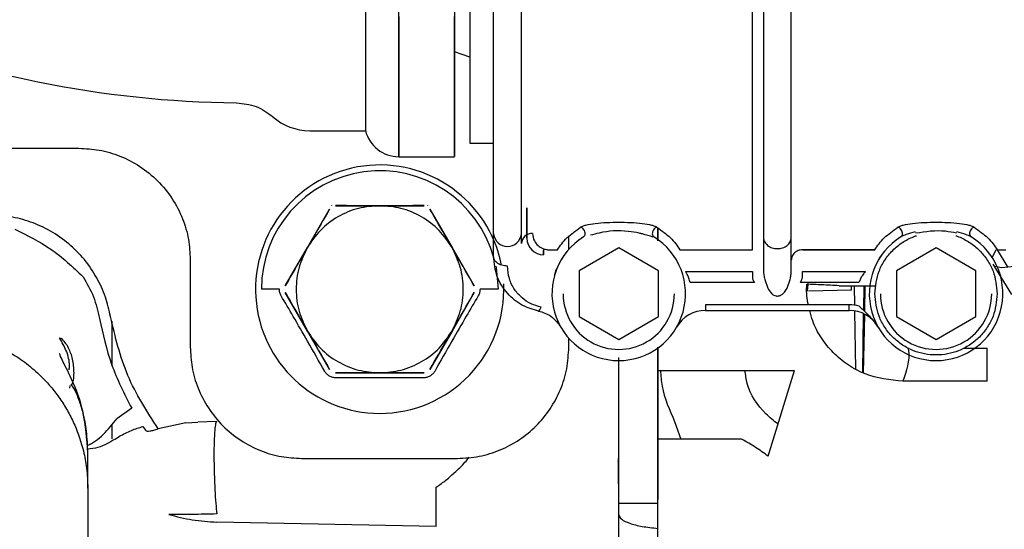
# Model space of a CAD drawing. Units: inches. Extents: x 0.2 to 16.7, y -11.2 to 10.7.
# Drawn here: x 2.3 to 2.4, y -7.1 to -7.1 of the extents above; entities that cross this region are included whole.
import ezdxf

# ---------------------------------------------------------------- set-up
doc = ezdxf.new("R2010")
doc.units = ezdxf.units.IN
doc.header["$MEASUREMENT"] = 0

msp = doc.modelspace()

# ---------------------------------------------------------------- linework, layer by layer
at = {"color": 7, "linetype": 'Continuous', "lineweight": 25}
for p, q in [((2.374216689213384, -7.091147227006095), (2.374216687613384, -6.952459442606095)), ((2.375857107513384, -6.953260814306095), (2.375857107513384, -7.089306349006096)), ((2.332607881913384, -7.062781302106094), (2.330345645013384, -7.062009714106095)), ((2.332607881913384, -7.062781324606094), (2.330345645013384, -7.062009750506094)), ((2.309004066313384, -7.073614270906095), (2.317231293513384, -7.073614358706095)), ((2.332606798413384, -7.075472191806094), (2.336088943213384, -7.075472189006094)), ((2.163499746713384, -7.076200203506096), (2.275001961913384, -7.076200203506096)), ((2.322145481413384, -7.077440704406095), (2.330347581213384, -7.077440697606095)), ((2.312213774213384, -7.084651374806095), (2.312214208613384, -7.084656519806094)), ((2.326420662113384, -7.084656519506096), (2.326420227713384, -7.084651374506096)), ((2.308662613713384, -7.090808313006095), (2.311930079513384, -7.085148645706095)), ((2.312782466713384, -7.084656519806094), (2.319317453813384, -7.084656738806094)), ((2.319317453813384, -7.084656738806094), (2.325852403913384, -7.084656519506096)), ((2.326704791113384, -7.085148645406095), (2.329972293913384, -7.090808312606095)), ((2.336088943213384, -7.090129427406096), (2.336088943213384, -7.088806245406095)), ((2.340189990013384, -7.090235879706094), (2.340189990013384, -7.088442561406096)), ((2.360305939013384, -7.089805581806095), (2.360305939013384, -7.087939466806096)), ((2.360305939013384, -7.087939466706095), (2.360305939013384, -7.089805581806095)), ((2.336088943213384, -7.092125091106096), (2.336088943213384, -7.090129427406096)), ((2.347180439613384, -7.091075061406096), (2.347180439613384, -7.089168489006095)), ((2.375857107513384, -7.089306349006096), (2.375857107513384, -7.094289520606095)), ((2.379958157413384, -7.094289520606095), (2.379958157413384, -7.089306349006096)), ((2.305395110913384, -7.096467542106096), (2.308662613713384, -7.090808313006095)), ((2.329972293913384, -7.090808312606095), (2.333239759713384, -7.096467541506096)), ((2.344291029613384, -7.091147220906096), (2.345519652713384, -7.091147222106095)), ((2.354533586813384, -7.090870267806094), (2.348690119213384, -7.094243995306096)), ((2.360377054313384, -7.094243995306096), (2.354533586813384, -7.090870267806094)), ((2.363547518513384, -7.091147217006094), (2.374216689213384, -7.091147227006095)), ((2.381598577313384, -7.091147217406094), (2.392267740613384, -7.091147227406095)), ((2.392267739713384, -7.091147227406095), (2.381598578113384, -7.091147219806095)), ((2.392961123013384, -7.092360009006095), (2.393337273613384, -7.091886138306096)), ((2.401281678113384, -7.090870267806094), (2.395438210513384, -7.094243995306096)), ((2.407125145713384, -7.094243995306096), (2.401281678113384, -7.090870267806094)), ((2.410119750013384, -7.090925895606096), (2.411873896913384, -7.093769680406096)), ((2.410295613413384, -7.091147222306095), (2.411548246413384, -7.091147223506095)), ((2.291406161413384, -7.092604403006094), (2.291406161413384, -7.105462967406096)), ((2.409633021713384, -7.093261475106095), (2.412395223013384, -7.097739495806096)), ((2.348690119213384, -7.094243995306096), (2.348690119213384, -7.100991450506095)), ((2.360377054313384, -7.100991450506095), (2.360377054313384, -7.094243995306096)), ((2.364376125913384, -7.094336929806095), (2.374216687613384, -7.094336929806095)), ((2.374216687613384, -7.094336929806095), (2.374216687613384, -7.095133435206096)), ((2.381598577313384, -7.094336929806095), (2.390906729213384, -7.094336929806095)), ((2.381598577313384, -7.095133435206096), (2.381598577313384, -7.094336929806095)), ((2.395438210513384, -7.094243995306096), (2.395438210513384, -7.100991450506095)), ((2.407125145713384, -7.100991450506095), (2.407125145713384, -7.094243995306096)), ((2.374540439113384, -7.095977349706095), (2.365069381913384, -7.095977349706095)), ((2.376036969513384, -7.095509055406096), (2.376486492613384, -7.096801615906095)), ((2.379328772313384, -7.096801615906095), (2.379778295413384, -7.095509055406096)), ((2.389916508613384, -7.095977349706095), (2.381274825813384, -7.095977349706095)), ((2.382374353013384, -7.096215451706096), (2.382272383813384, -7.097258419006094)), ((2.304533260113384, -7.096954014406096), (2.301877340213384, -7.096953657006095)), ((2.305110547513384, -7.096954523006096), (2.305110981913384, -7.096959668006095)), ((2.308662613813384, -7.103111461206096), (2.305395110913384, -7.097451793906094)), ((2.333239759713384, -7.097451793306094), (2.329972293913384, -7.103111460606096)), ((2.333523888813384, -7.096959667406095), (2.333523454413384, -7.096954522406095)), ((2.336756515513384, -7.096953656206095), (2.334100656813384, -7.096954013806096)), ((2.388829072513384, -7.097113156606095), (2.382486986513384, -7.097253670406095)), ((2.386985608313384, -7.096444722706094), (2.392480855713384, -7.096444722706094)), ((2.388829072513384, -7.097113156606095), (2.388812027113384, -7.096444722706094)), ((2.389308804313384, -7.099362456206096), (2.389257401513384, -7.096444722706094)), ((2.390622835213384, -7.096444722706094), (2.390568358613384, -7.100042210706095)), ((2.390774154813384, -7.100239659206094), (2.390851596613384, -7.096444722706094)), ((2.388495897013384, -7.099258189606095), (2.367319367913384, -7.099258189606095)), ((2.367319367913384, -7.099258189606095), (2.367319367913384, -7.100078399606096)), ((2.367319367913384, -7.100078399606096), (2.388495897013384, -7.100078399606096)), ((2.388495897013384, -7.100078399606096), (2.388495897013384, -7.099258189606095)), ((2.389473296013384, -7.108699352206095), (2.389324381113384, -7.100246630506094)), ((2.390560402613384, -7.100567605706095), (2.390429591213384, -7.109206045106095)), ((2.279925361513384, -7.108237535806095), (2.279925361513384, -7.101673275906096)), ((2.348690119213384, -7.100991450506095), (2.354533586813384, -7.104365178106095)), ((2.354533586813384, -7.104365178106095), (2.360377054313384, -7.100991450506095)), ((2.390589452713384, -7.109290747706096), (2.390764605513384, -7.100707609806095)), ((2.395438210513384, -7.100991450506095), (2.401281678113384, -7.104365178106095)), ((2.401281678113384, -7.104365178106095), (2.407125145713384, -7.100991450506095)), ((2.311930079513384, -7.108770690006095), (2.308662613813384, -7.103111461206096)), ((2.329972293913384, -7.103111460606096), (2.326704791113384, -7.108770689706095)), ((2.347180439613384, -7.105462967406096), (2.347180439613384, -7.104160384506095)), ((2.360305939013384, -7.128514935306095), (2.360305939013384, -7.105484366806095)), ((2.360305939013384, -7.105484366806095), (2.360305939013384, -7.108929293606094)), ((2.405312695213384, -7.105638761106094), (2.408809618113384, -7.105638761106094)), ((2.354564469213384, -7.122311648706095), (2.354564469213384, -7.107009505406095)), ((2.312213774213384, -7.109257670906095), (2.312214208613384, -7.109262815906094)), ((2.319317453813384, -7.109263034906094), (2.312782466713384, -7.109262815906094)), ((2.325852403913384, -7.109262815606096), (2.319317453813384, -7.109263034906094)), ((2.326420662113384, -7.109262815606096), (2.326420227713384, -7.109257670606096)), ((2.360305939013384, -7.108929293606094), (2.380445729713384, -7.108929293606094)), ((2.376541832913384, -7.121535347506095), (2.380445729713384, -7.108929293606094)), ((2.408809618113384, -7.110510639906094), (2.396395177813384, -7.110510639906094)), ((2.273681191813384, -7.111110353206096), (2.273626175613384, -7.111535713006095)), ((2.282777345113384, -7.114481405806094), (2.280593170713384, -7.116017276206096)), ((2.279629554313384, -7.117205813006096), (2.280593170913384, -7.116017276206096)), ((2.290734287813384, -7.116619098706094), (2.292540827313384, -7.116511506406095)), ((2.295309701713384, -7.116414815206095), (2.292540827313384, -7.116511506406095)), ((2.362767168613384, -7.116451571306095), (2.363672433413384, -7.119024330406095)), ((2.279925361513384, -7.119004754606095), (2.279925361513384, -7.117018277906096)), ((2.284437499413384, -7.117161542006096), (2.284826517013384, -7.117728447506094)), ((2.290734287813384, -7.116619098706094), (2.286670855513384, -7.117487718606094)), ((2.280332464013384, -7.119021174706095), (2.280982099213384, -7.118596663206096)), ((2.372632984213384, -7.119024299106096), (2.360305939013384, -7.119024342106096)), ((2.360305939013384, -7.119024342106096), (2.360305939013384, -7.127940788306095)), ((2.276316437713384, -7.126244480206095), (2.276316437713384, -7.121040144906095)), ((2.307810360813384, -7.121867166906094), (2.330776240113384, -7.121867166906094)), ((2.354422968613384, -7.122364788206095), (2.354564469213384, -7.122311643906096)), ((2.354528536513384, -7.129374076006096), (2.354496927213384, -7.121901363506096)), ((2.276316437713384, -7.126244480206095), (2.276316437713384, -7.273361079606095)), ((2.360305939013384, -7.132172107406095), (2.360305939013384, -7.128514935306095)), ((2.327650516613384, -7.131886402506096), (2.295314479113384, -7.131240768906094)), ((2.360305939013384, -7.197076513206095), (2.360305939013384, -7.132172107406095))]:
    msp.add_line(p, q, dxfattribs=at)
at = {"color": 7, "linetype": 'Continuous', "lineweight": 25, "flags": 128}
for points in [[(2.317222551813384, -7.022978766206096), (2.317222565913384, -7.028450340506096), (2.317222598813384, -7.033857765606095), (2.317222650213384, -7.039137644406095), (2.317222719513384, -7.044228075206094), (2.317222805913384, -7.049069377206095), (2.317222908313384, -7.053604790706094), (2.317223025713384, -7.057781142006094), (2.317223156513384, -7.061549467306095), (2.317223299313384, -7.064865586406095), (2.317223452413384, -7.067690620806095), (2.317223614013384, -7.069991449606094), (2.317223782213384, -7.071741097606095), (2.317223955013384, -7.072919052006094), (2.317224130413384, -7.073511502106095), (2.317224218413384, -7.073585721506095)], [(2.322145481413384, -7.077440688306096), (2.322145436413384, -7.077422632406096), (2.322145256513384, -7.076989889206095), (2.322145078613384, -7.075984614606094), (2.322144904413384, -7.074417464806094), (2.322144735913384, -7.072305051906095), (2.322144574813384, -7.069669768106095), (2.322144422813384, -7.066539548006096), (2.322144281613384, -7.062947572806095), (2.322144152613384, -7.058931918206095), (2.322144037313384, -7.054535151206094), (2.322143936813384, -7.049803878706095), (2.322143852213384, -7.044788253206095), (2.322143784313384, -7.039541441706096), (2.322143734013384, -7.034119061606095), (2.322143701813384, -7.028578591706095), (2.322143687913384, -7.022978762106094)], [(2.332605416913384, -7.053833622406096), (2.332605531513384, -7.058103719706095), (2.332605659413384, -7.061988980606095), (2.332605799413384, -7.065446837206094), (2.332605949813384, -7.068439404606094), (2.332606109113384, -7.070933895706096), (2.332606275413384, -7.072902980106095), (2.332606447013384, -7.074325084306095), (2.332606622013384, -7.075184627306095), (2.332606798413384, -7.075472191806094), (2.332606798413384, -7.075472191806094)], [(2.330348987713384, -7.054535153806095), (2.330348879613384, -7.058931922106096), (2.330348757213384, -7.062947577806094), (2.330348621913384, -7.066539554106095), (2.330348475113384, -7.069669775106094), (2.330348318313384, -7.072305059706094), (2.330348153213384, -7.074417473206095), (2.330347981713384, -7.075984623506095), (2.330347805313384, -7.076989898406095), (2.330347626213384, -7.077422641706095), (2.330347446113384, -7.077278266306095), (2.330347266913384, -7.076558302606095), (2.330347090613384, -7.075270382406094), (2.330346919113384, -7.073428157806095), (2.330346754013384, -7.071051157106096), (2.330346597313384, -7.068164577006096), (2.330346450513384, -7.064799015906095), (2.330346315213384, -7.060990149606095), (2.330346192913384, -7.056778353106095)], [(2.322144093213384, -7.056778359906096), (2.322144215513384, -7.060990156406096), (2.322144350813384, -7.064799022606095), (2.322144497613384, -7.068164583706094), (2.322144654313384, -7.071051163906096), (2.322144819313384, -7.073428164606094), (2.322144990913384, -7.075270389106096), (2.322145167213384, -7.076558309306096), (2.322145346313384, -7.077278273106094), (2.322145481413384, -7.077440704406095)], [(2.343471267113384, -7.091174087606095), (2.343471156513384, -7.091582477206094), (2.343470952613384, -7.091876382406095), (2.343470748213384, -7.091582477206094), (2.343470656513384, -7.091258482506095)], [(2.409562248013384, -7.092355723206095), (2.409600137913384, -7.092224128906095), (2.410156484213384, -7.091118043606096)], [(2.419001370513384, -7.091409298006095), (2.418920204113384, -7.091445236506095), (2.416395435213384, -7.092484474306096), (2.414183126413384, -7.093234897906095), (2.412345898713384, -7.093675266106095), (2.410935755913384, -7.093793113906095), (2.409992613013384, -7.093585105606095), (2.409947573613384, -7.093560037206094)], [(2.336424726813384, -7.093568034906095), (2.336459573413384, -7.093749140806095), (2.336756515513384, -7.096953656206095)]]:
    msp.add_lwpolyline(points, dxfattribs=at)
at = {"color": 7, "linetype": 'Continuous', "lineweight": 25}
for centre, radius, start, end in [((2.299699518513384, -6.916379919606095), 0.1531332239207072, 225.5184694015002, 269.4480120851999), ((2.309004153913384, -7.065412171106095), 0.0082020997783714, 228.5065408220104, 269.9993882342003), ((2.322132747613384, -7.072388210906096), 0.0050524948519409, 193.7104241369886, 270.1444035024022), ((2.319316881613384, -7.096953098306095), 0.018290681324384, 11.22295494939836, 269.9999973695006), ((2.319316928113384, -7.096953658706095), 0.0174395879244477, 15.29239995380028, 179.9999943026983), ((2.338139465113384, -7.088607564006095), 0.0020601278617185, 185.5342810031161, 354.4657189869071), ((2.341760744013384, -7.090312342206095), 0.0015726139338444, 87.46099634790434, 177.2131069846985), ((2.343470950613384, -7.089415752506095), 0.0024606306506869, 180.0441553190831, 270.0000470729982), ((2.354533586813384, -7.097617722906095), 0.00984251968504, 121.7507987150048, 58.24907448710072), ((2.401281678113384, -7.097617722906095), 0.00984251968504, 121.751326918899, 58.24854628309767), ((2.319316881613384, -7.096953098106095), 0.0182906815350754, 269.9999974508002, 2.48804587510118), ((2.354533586813384, -7.097617722906095), 0.0082020997375327, 179.9999999999008, 9.92699e-11), ((2.401281678113384, -7.097617722906095), 0.0082020997375327, 179.9999999999008, 9.92699e-11), ((2.367319367913384, -7.104999659406095), 0.0049212598425195, 90, 149.9997905510954), ((2.388495897013384, -7.104999659406095), 0.005741469816274, 75.38186779609973, 90), ((2.388495897013384, -7.104999659406095), 0.0049212598425195, 30.0002094489995, 90)]:
    msp.add_arc(centre, radius, start, end, dxfattribs=at)
for points, knots in [([(2.336088943233591, -7.088806245374023), (2.336088943233591, -7.087092395953981), (2.336088943233591, -7.083610042077177), (2.336088943233591, -7.076743791715355), (2.336088943233591, -7.068688349332231), (2.336088943233591, -7.059523983790415), (2.336088943233591, -7.049567355009019), (2.336088943233591, -7.039143726159026), (2.336088943233591, -7.028605132361955), (2.336088943233591, -7.018143113961321), (2.336088943233591, -7.007775525670739), (2.336088943233591, -6.997526533245273), (2.336088943233591, -6.987595430555992), (2.336088943233591, -6.978328153653408), (2.336088943233591, -6.970030022407959), (2.336088943233591, -6.962988858525049), (2.336088943233591, -6.957238935677015), (2.336088943233591, -6.954572907099958), (2.336088943233591, -6.953260814276465)], [0, 0, 0, 0, 0.0602109653888104, 0.1223420717687696, 0.1858225999275908, 0.2499999999986104, 0.3141774000697615, 0.3776579282289583, 0.439789034609489, 0.4999999999990015, 0.5602109653884971, 0.6223420717690087, 0.6858225999282315, 0.7499999999995007, 0.8141774000707698, 0.8776579282299917, 0.9397890346105037, 1, 1, 1, 1]), ([(2.2982241987152, -7.069506015104539), (2.299215550924991, -7.069608485646675), (2.301197831720773, -7.069813382943321), (2.302802267668558, -7.070995384282936), (2.303604314204263, -7.071586258652802)], [0, 0, 0, 0, 0.5001068526219685, 1, 1, 1, 1]), ([(2.275001961895484, -7.076200203502486), (2.276002483481188, -7.076253422878624), (2.278063457505244, -7.076363049450771), (2.281120742281436, -7.077275722881961), (2.284060846894894, -7.078789105748937), (2.286683550071016, -7.080922814802019), (2.288817259124095, -7.083545517978139), (2.290330641991073, -7.086485622591599), (2.291243315422265, -7.089542907367791), (2.29135294199441, -7.091603881391846), (2.291406161370549, -7.092604402977551)], [0, 0, 0, 0, 0.1165160324218038, 0.2400113297291906, 0.3686408137627719, 0.4999999999999988, 0.6313591862372222, 0.7599886702708007, 0.8834839675781874, 1, 1, 1, 1]), ([(2.32585196956535, -7.084651374521609), (2.32367374482391, -7.084651476893564), (2.319317117411337, -7.084651681645836), (2.314960453368098, -7.084651477084739), (2.312782032380884, -7.084651374800014)], [0, 0, 0, 0, 0.4999795794226664, 1, 1, 1, 1]), ([(2.341010086911533, -7.088972399150952), (2.341010164894363, -7.089194048961128), (2.341010320915094, -7.089637505104527), (2.341010476207125, -7.089193958852638), (2.341010553880546, -7.088972107449267), (2.341012417384905, -7.083649552426595), (2.341008214662781, -7.083650925430165), (2.341010086911533, -7.088972399150952)], [0, 0, 0, 0, 0.4998235191324703, 1, 1, 1, 1.000000550590531, 1.000000550590531, 1.000000550590531, 1.000000550590531]), ([(2.279658238568909, -7.100990912733144), (2.279440639133276, -7.100019007375034), (2.278995183124244, -7.098029383271827), (2.277679744078063, -7.095187330823132), (2.275866777280421, -7.092525384438055), (2.27355884286916, -7.090198660023043), (2.2708709161496, -7.088323757972169), (2.267937581477764, -7.086993962924282), (2.264912097391156, -7.086185205824131), (2.262875562701391, -7.086087422464427), (2.261880742135149, -7.086039656571826)], [0, 0, 0, 0, 0.1182827499668233, 0.2421410771775857, 0.3700167417033662, 0.4999999999998728, 0.6299832582964011, 0.7578589228222333, 0.8817172500330799, 0.9999999999999999, 0.9999999999999999, 0.9999999999999999, 0.9999999999999999]), ([(2.311929645173211, -7.085143500740349), (2.311058499488576, -7.086652465114303), (2.309507442471221, -7.089339145221244), (2.307320013226371, -7.093127841675011), (2.306017754555346, -7.095383267349677), (2.305394676580975, -7.096462397089399)], [0, 0, 0, 0, 0.4005626134810213, 0.7131935145723393, 1, 1, 1, 1]), ([(2.319317453830704, -7.084656738764608), (2.318261885032555, -7.084735274339808), (2.316113511000908, -7.084895115925322), (2.313101589037749, -7.086193694664169), (2.310471025794314, -7.088152805990587), (2.309258411927237, -7.089933431501796), (2.308662613735937, -7.090808313018298)], [0, 0, 0, 0, 0.2456669049706209, 0.4999999999997845, 0.7543330950290688, 1, 1, 1, 1]), ([(2.329972293928014, -7.090808312565118), (2.329376495736627, -7.089933431073771), (2.328163881869361, -7.088152805613747), (2.325533318625253, -7.086193694398988), (2.322521396661271, -7.084895115788388), (2.320373022629101, -7.084735274294692), (2.319317453830704, -7.084656738764608)], [0, 0, 0, 0, 0.2456669049687558, 0.5000000000000547, 0.7543330950313245, 1, 1, 1, 1]), ([(2.333239325365274, -7.096462396496264), (2.332611891014752, -7.095375703036867), (2.331302478848546, -7.093107848821546), (2.329115003171082, -7.089319060062456), (2.327568331421607, -7.086640019231838), (2.326704356773044, -7.08514350042563)], [0, 0, 0, 0, 0.2888106453276827, 0.602727874887683, 1, 1, 1, 1]), ([(2.348922584385514, -7.087813959189605), (2.349021833001094, -7.087760246442683), (2.349243238463448, -7.087640423153486), (2.349929386314226, -7.087420353202351), (2.351695131235951, -7.087146195077567), (2.354524492507932, -7.087057801969005), (2.357354968313358, -7.087145369683398), (2.359130281848306, -7.087417743699563), (2.359821205646147, -7.087638863752066), (2.360044398612967, -7.087759711636281), (2.360144610857758, -7.087813971579719)], [0, 0, 0, 0, 0.0391186558101011, 0.0872665480091842, 0.2084738924138909, 0.4988697681943796, 0.7902767725210048, 0.9120082967481583, 0.9604922761161758, 1, 1, 1, 1]), ([(2.39567059215296, -7.087814010804939), (2.395770676275931, -7.087759810918664), (2.395993423788032, -7.087639183495794), (2.396682300193021, -7.087418469038095), (2.398453004153876, -7.087146033773665), (2.401281737752085, -7.087057750225073), (2.404111107169745, -7.087145863650685), (2.405881722360322, -7.087418811337443), (2.406570445800887, -7.087639504651559), (2.406792928287829, -7.087759959197667), (2.406892785811061, -7.087814023195252)], [0, 0, 0, 0, 0.0394600499993049, 0.0878224008345134, 0.2091831908234439, 0.5000109800392656, 0.7908469529827227, 0.9122941634831485, 0.960634710048869, 1, 1, 1, 1]), ([(2.265537216384564, -7.088092779614245), (2.267374648213918, -7.089001846964592), (2.271087511474233, -7.090838781925846), (2.27409916108247, -7.093684654399857), (2.275620397373258, -7.095122153793737)], [0, 0, 0, 0, 0.4948827092540389, 1, 1, 1, 1]), ([(2.341830409992694, -7.088741272134667), (2.34187983011244, -7.089117456961448), (2.341963863906449, -7.089757120288956), (2.342537518711537, -7.090486069619336), (2.34312926866265, -7.090910674589436), (2.34370655148921, -7.091093430599711), (2.344046019779118, -7.091141745799847), (2.344211631412007, -7.091145446661322), (2.344291029614102, -7.091147220943371)], [0, 0, 0, 0, 0.3812769305855794, 0.6483219225140526, 0.8515550098797248, 0.9325796841299564, 0.9676770781655906, 1, 1, 1, 1]), ([(2.345519652733192, -7.09114722209706), (2.345901950351319, -7.090557405495312), (2.346592868537511, -7.089491442754914), (2.348203254369166, -7.088331904020299), (2.348922584385514, -7.087813959189605)], [0, 0, 0, 0, 0.5533182159151813, 1, 1, 1, 1]), ([(2.349354200554194, -7.0892481868565), (2.34938820700656, -7.089222956737215), (2.349460667754924, -7.089169196547678), (2.34955442011563, -7.089021621387838), (2.349608578725545, -7.088789907162676), (2.349564791768791, -7.088481038797713), (2.349419220785276, -7.088184090328147), (2.349232022161103, -7.087982176763878), (2.34906179777353, -7.087866368464892), (2.348967131894468, -7.087830729866798), (2.348922584381803, -7.087813959189594)], [0, 0, 0, 0, 0.0866187291769031, 0.1845666778486041, 0.3390847570138988, 0.5058303057792485, 0.6720991038405324, 0.8254086719783444, 0.917841470725118, 1, 1, 1, 1]), ([(2.359580599124757, -7.089273099899826), (2.359059322242378, -7.089115389530688), (2.358386348124224, -7.08891178373081), (2.357173947357627, -7.088616753030982), (2.355067345107847, -7.088237677429928), (2.352594819681496, -7.088396797341414), (2.350788674654185, -7.088895877256352), (2.350364356776123, -7.089013126163438)], [0, 0, 0, 0, 0.1743761428752262, 0.2251214948240076, 0.3996023069354778, 0.8589484945768011, 1, 1, 1, 1]), ([(2.360144610857673, -7.087813971579729), (2.360100063304245, -7.087830742154772), (2.360005397338314, -7.087866380535859), (2.359835172682733, -7.087982188450241), (2.359647973599016, -7.088184101596307), (2.359502401951571, -7.088481049749403), (2.359458614314947, -7.08878991803107), (2.359512772423611, -7.089021632389391), (2.359606524470174, -7.089169207766929), (2.359678985107354, -7.089222968121861), (2.359712991507486, -7.089248198318728)], [0, 0, 0, 0, 0.0821585292935881, 0.174591328513265, 0.3279008965550343, 0.4941696950626094, 0.6609152442085577, 0.8154333233889008, 0.9133812715400373, 1, 1, 1, 1]), ([(2.360144610857758, -7.087813971579719), (2.360865824177433, -7.088333403929719), (2.362475853379024, -7.08949297936868), (2.363166337226836, -7.090558820116673), (2.363547518518166, -7.0911472170125)], [0, 0, 0, 0, 0.4479504588873627, 0.9999999999999999, 0.9999999999999999, 0.9999999999999999, 0.9999999999999999]), ([(2.392267740567428, -7.091147227405012), (2.392650480005947, -7.090558744970588), (2.393343440152833, -7.089493281542579), (2.394950950486976, -7.088333303567596), (2.39567059215296, -7.087814010804939)], [0, 0, 0, 0, 0.5523253252570911, 1, 1, 1, 1]), ([(2.396102214982765, -7.08924823393146), (2.396135388963351, -7.089223734403534), (2.396205983477755, -7.08917159919857), (2.396299543852113, -7.089027955561038), (2.396356123271549, -7.088799950294055), (2.396316173969627, -7.088492051090281), (2.396173638028138, -7.088193483156955), (2.39598651306979, -7.087987634239672), (2.395813770887363, -7.087868170520171), (2.3957163661879, -7.087831325588585), (2.395670592149575, -7.087814010804804)], [0, 0, 0, 0, 0.0843823117018872, 0.1795662809771803, 0.3334673277478495, 0.4999667329411432, 0.666465086107139, 0.8203732938034367, 0.9155868271347839, 1, 1, 1, 1]), ([(2.398193187827663, -7.088525653772443), (2.397743722689206, -7.088634296451847), (2.396991827707474, -7.088816041104447), (2.396357398799548, -7.08912426044385), (2.396102216573501, -7.089248233510267)], [0, 0, 0, 0, 0.5977764839219655, 0.9999999999999999, 0.9999999999999999, 0.9999999999999999, 0.9999999999999999]), ([(2.40429327039117, -7.088707291469243), (2.403754104582538, -7.088597374280036), (2.401766529182285, -7.088192176662094), (2.399741379738441, -7.088490766592594), (2.39826558874276, -7.088708358599039)], [0, 0, 0, 0, 0.2712681031190827, 1, 1, 1, 1]), ([(2.406461159789986, -7.089248245393849), (2.406206398841392, -7.089121815333771), (2.405569212792247, -7.088805599403035), (2.40481709820589, -7.08862967982885), (2.404365695516361, -7.088524096756311)], [0, 0, 0, 0, 0.3998219184729012, 1, 1, 1, 1]), ([(2.406892785805809, -7.087814023195175), (2.406847011724917, -7.087831337873922), (2.40674960693456, -7.087868182582122), (2.406576864474455, -7.087987645911896), (2.406389739047117, -7.088193494411966), (2.406247202438299, -7.088492062035996), (2.406207252459067, -7.088799961164735), (2.406263831385868, -7.089027966570832), (2.406357391454966, -7.089171610425025), (2.406427985860606, -7.089223745790541), (2.406461159789986, -7.089248245393849)], [0, 0, 0, 0, 0.0844131736018316, 0.1796267083431485, 0.3335349156813072, 0.5000332690375169, 0.6665326743649599, 0.8204337206306789, 0.9156176892925832, 0.9999999999999999, 0.9999999999999999, 0.9999999999999999, 0.9999999999999999]), ([(2.406892785811061, -7.087814023195252), (2.407613129672576, -7.0883333071816), (2.409221928649309, -7.089493063779116), (2.409913625542263, -7.090558717674568), (2.410295613380156, -7.091147222309493)], [0, 0, 0, 0, 0.4477525607195805, 1, 1, 1, 1]), ([(2.375857107513187, -7.089306349042692), (2.375868686053357, -7.089441593764001), (2.375890395694477, -7.089695176194956), (2.376081012458461, -7.090109325115531), (2.37638176889545, -7.090457883060802), (2.376774707467233, -7.090715122627115), (2.377249380101095, -7.09092369314653), (2.37764680741225, -7.090958720415268), (2.377907632447571, -7.09098170823807)], [0, 0, 0, 0, 0.1554241123630209, 0.2914185770836206, 0.5043325685573493, 0.6337762129059467, 0.7596533264754668, 1, 1, 1, 1]), ([(2.377907632447571, -7.09098170823807), (2.37816828619569, -7.090958748531738), (2.378565413625346, -7.090923767530208), (2.37903979568422, -7.090715542824844), (2.379447883898744, -7.090448471162594), (2.37974660106016, -7.090093253332855), (2.3799274384064, -7.089676190970197), (2.379947208486024, -7.089438168567971), (2.379958157381954, -7.089306349042692)], [0, 0, 0, 0, 0.2402335920976183, 0.3660156419574036, 0.4953390428911951, 0.7265049969664773, 0.848535343187543, 1, 1, 1, 1]), ([(2.392259368414079, -7.097617722916871), (2.392379890437234, -7.096482805586682), (2.392565291577615, -7.094736942368106), (2.393690336072867, -7.092635980590538), (2.394854823044321, -7.091191926266335), (2.396300063934041, -7.090022319266675), (2.397528048777465, -7.089379082569005), (2.398239593784203, -7.089124840776778), (2.398379798769774, -7.089074744203161)], [0, 0, 0, 0, 0.3022774295051842, 0.4649986672510445, 0.631173083127817, 0.7973474990045817, 0.9600687367504431, 1, 1, 1, 1]), ([(2.404179319777815, -7.089073337153321), (2.404320947648408, -7.089123874906106), (2.405034003799731, -7.089378318154791), (2.406263282344302, -7.090022346793885), (2.407708535899363, -7.091191918832857), (2.408873019490359, -7.092635982488289), (2.40999806502145, -7.094736941406593), (2.410183465950731, -7.096482805207883), (2.410303987836659, -7.097617722916871)], [0, 0, 0, 0, 0.0403141936936236, 0.2029705288825767, 0.3690786648770682, 0.5351868008715674, 0.6978431360605196, 1, 1, 1, 1]), ([(2.308662613735937, -7.090808313018298), (2.308202843128974, -7.091761730084638), (2.30726708296417, -7.093702197129755), (2.306885724244257, -7.096959887083168), (2.307267082963944, -7.100217577020365), (2.308202843128613, -7.10215804402568), (2.30866261373551, -7.103111461072464)], [0, 0, 0, 0, 0.2456669049697443, 0.499999999999918, 0.7543330950301523, 1, 1, 1, 1]), ([(2.32997229392757, -7.103111460619299), (2.330432064534534, -7.10215804355296), (2.33136782469934, -7.100217576507839), (2.331749183419256, -7.096959886554421), (2.331367824699575, -7.093702196617222), (2.330432064534908, -7.091761729611902), (2.329972293928014, -7.090808312565118)], [0, 0, 0, 0, 0.2456669049697843, 0.5000000000000859, 0.7543330950303307, 1, 1, 1, 1]), ([(2.342701519632216, -7.100171696284725), (2.341893514680904, -7.099932462134911), (2.340112969716341, -7.099405278285216), (2.337959272030859, -7.097572617341109), (2.336393560929785, -7.095063077935576), (2.336192467596082, -7.093123566269712), (2.336088943233591, -7.092125091058948)], [0, 0, 0, 0, 0.199667953379197, 0.4399945426033555, 0.711704973502798, 0.9999999999999999, 0.9999999999999999, 0.9999999999999999, 0.9999999999999999]), ([(2.338139468167974, -7.093554364877081), (2.337848911892964, -7.093529130581672), (2.337244344734361, -7.093476624999838), (2.336556885175772, -7.093089978922018), (2.336155949088424, -7.092609427414581), (2.336110691156155, -7.092282290398844), (2.336088943341181, -7.092125091098463)], [0, 0, 0, 0, 0.2702590964180281, 0.562334349868195, 0.7896883241862107, 1, 1, 1, 1]), ([(2.343098900466612, -7.099589318795791), (2.342583454948579, -7.099442984858849), (2.341510499238184, -7.099138374909254), (2.340194611489886, -7.098223920360875), (2.339081211724528, -7.096972276679926), (2.33830087229597, -7.095375004541584), (2.338194050246305, -7.094170051092876), (2.338139468167974, -7.093554364877081)], [0, 0, 0, 0, 0.1584689839216868, 0.3298703650928089, 0.5163559065144051, 0.7528759289177192, 1, 1, 1, 1]), ([(2.345078928133641, -7.094881918862393), (2.345126872012743, -7.094725735402676), (2.34522257235298, -7.094413979021793), (2.345344050596959, -7.094089582100745), (2.345430999345252, -7.093872627678616), (2.345442430553484, -7.093845694781935), (2.345448166007015, -7.093832181566691)], [0, 0, 0, 0, 0.2495898013959759, 0.4982039284426356, 0.7482306338967337, 1, 1, 1, 1]), ([(2.365069381923191, -7.095977349708766), (2.365008514234117, -7.095758102827967), (2.364884019117151, -7.095309668420731), (2.364665527786274, -7.094847945493333), (2.364520308283018, -7.094576459537352), (2.364437157203608, -7.094435078258877), (2.364385316380749, -7.094351887457018), (2.364379095300574, -7.094341762489112), (2.364376125929441, -7.09433692976126)], [0, 0, 0, 0, 0.2543393326617608, 0.5202104014556083, 0.6595572945563656, 0.7765310144549291, 0.8933364727413955, 1, 1, 1, 1]), ([(2.375857107513187, -7.094289520627699), (2.375869583606924, -7.094475737682851), (2.375897109055904, -7.094886580063394), (2.375987531563153, -7.095289022643135), (2.376036969464585, -7.095509055433583)], [0, 0, 0, 0, 0.4532566842481989, 1, 1, 1, 1]), ([(2.379778295430556, -7.095509055433583), (2.379825190323498, -7.095290123183334), (2.379892907109017, -7.094973982399051), (2.379949497624516, -7.094556130001576), (2.379955404143728, -7.094374285024957), (2.379958157381954, -7.094289520627699)], [0, 0, 0, 0, 0.5459426984554109, 0.7883477773109886, 1, 1, 1, 1]), ([(2.390906729248455, -7.09433692976126), (2.390903519181294, -7.094340943710685), (2.390896495155674, -7.094349726730533), (2.390823308589722, -7.094424847747248), (2.39070285205062, -7.094560763080855), (2.390577666198702, -7.094716802899454), (2.390395703352454, -7.094961885736067), (2.390212435393201, -7.095249699812737), (2.390025614042102, -7.095644130769564), (2.389951610424803, -7.095870145222674), (2.389916508599887, -7.095977349708766)], [0, 0, 0, 0, 0.0929315787856897, 0.2033458359543588, 0.3196757243356589, 0.4650676891225246, 0.5131254594612691, 0.7435186402667648, 0.8783442740751073, 1, 1, 1, 1]), ([(2.410367098888129, -7.093832181566693), (2.410373212072647, -7.093846558101834), (2.410385413369544, -7.093875252209317), (2.410479302757805, -7.094110212059677), (2.410608749214686, -7.094459121669237), (2.410708592876482, -7.094792882067653), (2.410758520901709, -7.094959782973453)], [0, 0, 0, 0, 0.2517668778038867, 0.502501178587088, 0.7512197243235165, 1, 1, 1, 1]), ([(2.275620397373258, -7.095122153793737), (2.276178589217307, -7.096080810454358), (2.277300926857591, -7.098008349284958), (2.277794171865243, -7.100180360698431), (2.278042102690686, -7.101272127618033)], [0, 0, 0, 0, 0.4973475218271033, 1, 1, 1, 1]), ([(2.374216687565678, -7.095133435168243), (2.374220986913904, -7.095192242566915), (2.374230047407124, -7.095316173918585), (2.37432218116995, -7.095606486413695), (2.374450286461024, -7.095824162606016), (2.374540439077981, -7.095977349708766)], [0, 0, 0, 0, 0.2110617523998659, 0.4447938329319274, 1, 1, 1, 1]), ([(2.38127482581716, -7.095977349708766), (2.381365152942418, -7.095824148630198), (2.381493476954741, -7.095606502191901), (2.38158555960644, -7.095316114178027), (2.381594388564076, -7.095192216532043), (2.38159857732946, -7.095133435168243)], [0, 0, 0, 0, 0.5554342822776219, 0.789082520671238, 1, 1, 1, 1]), ([(2.382474850366222, -7.099258189603781), (2.382446291311147, -7.099157080759726), (2.382168266768968, -7.098172778582908), (2.38220324321002, -7.097137624294648), (2.382234626823983, -7.096208802447753)], [0, 0, 0, 0, 0.1027213455748745, 1, 1, 1, 1]), ([(2.386985609570017, -7.096444722786371), (2.386158623170306, -7.096401172986985), (2.38468186188477, -7.096323405495587), (2.382982393028774, -7.096243820054307), (2.382234626823983, -7.096208802464444)], [0, 0, 0, 0, 0.560000054044605, 1, 1, 1, 1]), ([(2.304796428826855, -7.097921364540371), (2.304719902850348, -7.097769154583245), (2.304567160825807, -7.097465351115874), (2.30454454502297, -7.097124229242704), (2.304533260066387, -7.096954014390905)], [0, 0, 0, 0, 0.5010145487931082, 1, 1, 1, 1]), ([(2.30539467658097, -7.097446648933717), (2.30602212172709, -7.098533470220902), (2.307331556414165, -7.100801591188755), (2.309519037971866, -7.104590449599566), (2.311065684571507, -7.107269192576609), (2.311929645173211, -7.108765545004369)], [0, 0, 0, 0, 0.2888106474059045, 0.6027278751747123, 1, 1, 1, 1]), ([(2.326704356773035, -7.108765544689652), (2.327575516594318, -7.107256747745929), (2.329126598779205, -7.104570365749373), (2.331314021880075, -7.10078159652068), (2.332616258121706, -7.098525905188142), (2.333239325365267, -7.097446648340608)], [0, 0, 0, 0, 0.4005626140932653, 0.7131935145223276, 1, 1, 1, 1]), ([(2.334100656789604, -7.096954013760991), (2.334089332731771, -7.097124269894163), (2.334066645249928, -7.097465374027214), (2.333913965048177, -7.097769191567268), (2.333837492485805, -7.097921363921738)], [0, 0, 0, 0, 0.4991324251892641, 1, 1, 1, 1]), ([(2.376486492588024, -7.096801615892781), (2.376652409375077, -7.097081839699777), (2.376886659288102, -7.09747747418368), (2.377357021217053, -7.097828747701252), (2.377668124202126, -7.09794634795041), (2.377933167502202, -7.097967845850294), (2.37822877090556, -7.09792793751039), (2.378597372587765, -7.097750743157468), (2.379008266340349, -7.097358202595354), (2.379211758130247, -7.097004821266816), (2.379328772307117, -7.096801615892781)], [0, 0, 0, 0, 0.2540106995417809, 0.358625461186277, 0.4511577903916332, 0.5064336892054021, 0.5612859222023805, 0.678749739585475, 0.8152710003167593, 1, 1, 1, 1]), ([(2.410303987836659, -7.097617722916871), (2.410183467913424, -7.098752615044964), (2.409998070003388, -7.100498439494709), (2.408873009657432, -7.10259959150361), (2.407708574414847, -7.104043025006606), (2.406263139716032, -7.105214957995491), (2.404162600911284, -7.106304803784015), (2.401281678125364, -7.106857951775973), (2.398400755339445, -7.106304803784015), (2.396300216534697, -7.105214957995489), (2.394854781835884, -7.104043025006606), (2.393690346593301, -7.102599591503608), (2.392565286247347, -7.100498439494709), (2.392379888337312, -7.098752615044964), (2.392259368414079, -7.097617722916871)], [0, 0, 0, 0, 0.1197284221972989, 0.1841803301191022, 0.250000000000039, 0.315819669880973, 0.3802715778027765, 0.5000000000000748, 0.6197284221973526, 0.6841803301191318, 0.7500000000000357, 0.8158196698809427, 0.8802715778027215, 1, 1, 1, 1]), ([(2.311218971751465, -7.109045533669432), (2.310379986061545, -7.107570654305308), (2.308845801794116, -7.104873663469851), (2.306689953712983, -7.101152024371869), (2.305388112056276, -7.098930871865186), (2.304796428826855, -7.097921364540371)], [0, 0, 0, 0, 0.3969832237633656, 0.7259306370165151, 1, 1, 1, 1]), ([(2.333837492485805, -7.097921363921738), (2.333250124475695, -7.098923550452314), (2.331955605118748, -7.101132301764562), (2.329799489751334, -7.104853636164266), (2.328261062322345, -7.107558111264931), (2.327414949561303, -7.109045533324286)], [0, 0, 0, 0, 0.2720852300979349, 0.5996574396950057, 1, 1, 1, 1]), ([(2.342701519634765, -7.100171696271822), (2.342766656747, -7.100145226247704), (2.34288297376709, -7.100097958043429), (2.343032922488864, -7.09974473722731), (2.343098900466612, -7.099589318795791)], [0, 0, 0, 0, 0.5599963976512293, 1, 1, 1, 1]), ([(2.342701519632215, -7.100171696284727), (2.343026307450857, -7.100257644765962), (2.34371041873055, -7.100438680882805), (2.345025819663196, -7.101185127326227), (2.345595778536239, -7.101969403646486), (2.346009732675366, -7.102539013918991)], [0, 0, 0, 0, 0.1983357244381009, 0.4177610688153205, 1, 1, 1, 1]), ([(2.39639517780806, -7.110510639913409), (2.394493299813641, -7.110306125615768), (2.391638335087117, -7.109999123217323), (2.388283663206656, -7.108166804451024), (2.386078336036974, -7.106373419417492), (2.38432301430608, -7.104163541630404), (2.383158140600387, -7.102028716891942), (2.382820631835461, -7.1006006551605), (2.382697201711327, -7.100078399577535)], [0, 0, 0, 0, 0.3054861862971178, 0.4585742560134496, 0.6114130363990999, 0.7630164603470125, 0.9133328945590565, 1, 1, 1, 1]), ([(2.389944903835067, -7.099444044710948), (2.390371604786543, -7.099834620058795), (2.391412212660042, -7.100787127384494), (2.392258535576603, -7.101888977259883), (2.392757824030953, -7.102539013918989)], [0, 0, 0, 0, 0.41004970492968, 1, 1, 1, 1]), ([(2.278042102690686, -7.101272127618033), (2.278540145770834, -7.103549643451567), (2.279549152716064, -7.108163760955682), (2.281692133731315, -7.112357622733587), (2.282777345153823, -7.114481405759854)], [0, 0, 0, 0, 0.4935972765117897, 1, 1, 1, 1]), ([(2.254152056035792, -7.103200071901897), (2.255717167852386, -7.103344455881851), (2.258077383348742, -7.103562189403064), (2.261110792612899, -7.104501794837281), (2.263399087394489, -7.105457545239345), (2.265665319606813, -7.106719872683554), (2.267875995878971, -7.108312246119249), (2.269701661698915, -7.109994669669486), (2.271183707512161, -7.111671295394235), (2.272376272909302, -7.113275771856797), (2.273468694773173, -7.115055543843562), (2.274685957825786, -7.117519935724074), (2.275612978785405, -7.120290375353783), (2.27621239970088, -7.12341150405714), (2.276280172791149, -7.125256979757209), (2.276316437673207, -7.126244480228815)], [0, 0, 0, 0, 0.1329964616651235, 0.20056094807698, 0.2687846973393326, 0.3433878911722781, 0.4203536379821365, 0.4996873344935576, 0.5537009570111583, 0.6102295947932235, 0.6692742192962563, 0.7308356486040158, 0.8433705091848547, 0.9161887116467308, 1, 1, 1, 1]), ([(2.30866261373551, -7.103111461072464), (2.309258411926791, -7.103986342563678), (2.310471025793833, -7.105766968023422), (2.313101589037363, -7.107726079238022), (2.316113511000696, -7.109024657848723), (2.318261885032487, -7.109184499342733), (2.319317453830704, -7.109263034872972)], [0, 0, 0, 0, 0.2456669049701483, 0.4999999999999466, 0.754333095029772, 1, 1, 1, 1]), ([(2.319317453830704, -7.109263034872972), (2.320373022629032, -7.10918449929793), (2.322521396661056, -7.109024657712729), (2.325533318624861, -7.107726078973986), (2.328163881868868, -7.10576696764741), (2.329376495736166, -7.103986342135931), (2.32997229392757, -7.103111460619299)], [0, 0, 0, 0, 0.2456669049693719, 0.5000000000000696, 0.7543330950307218, 1, 1, 1, 1]), ([(2.272147645210763, -7.104143686551486), (2.27220543220584, -7.104107721383643), (2.272325488531479, -7.104033001355432), (2.272916273735589, -7.104774389214271), (2.273222694900573, -7.105158923102104)], [0, 0, 0, 0, 0.4813323643644714, 1, 1, 1, 1]), ([(2.273577169585768, -7.108833672749915), (2.273594282765445, -7.108630710838245), (2.273672730648781, -7.107700320772311), (2.273247066058573, -7.106035685151239), (2.27251411882667, -7.104774352751424), (2.272147645210718, -7.104143686551515)], [0, 0, 0, 0, 0.1224271208974059, 0.5612135604487172, 1, 1, 1, 1]), ([(2.273222694255214, -7.105158923480134), (2.273479625603289, -7.10569431952131), (2.274019281977809, -7.106818860721431), (2.274265548651386, -7.108763691544654), (2.274234572236818, -7.110264709030728), (2.273933943021664, -7.111017011260856), (2.273898058580675, -7.11110680940296)], [0, 0, 0, 0, 0.2907449153079785, 0.6106780977884814, 0.9535288051805414, 0.9999999999999999, 0.9999999999999999, 0.9999999999999999, 0.9999999999999999]), ([(2.29140616137055, -7.105462967441133), (2.291459380746689, -7.106463489026837), (2.291569007318835, -7.108524463050895), (2.292481680750026, -7.111581747827083), (2.293995063617004, -7.114521852440543), (2.296128772670083, -7.117144555616665), (2.298751475846205, -7.119278264669743), (2.301691580459663, -7.120791647536722), (2.304748865235855, -7.121704320967913), (2.306809839259912, -7.12181394754006), (2.307810360845615, -7.121867166916198)], [0, 0, 0, 0, 0.1165160324217993, 0.2400113297291935, 0.3686408137627726, 0.4999999999999958, 0.6313591862372249, 0.759988670270807, 0.8834839675781956, 1, 1, 1, 1]), ([(2.397147796385448, -7.105585470778383), (2.397172063215675, -7.105711993540726), (2.397486942638755, -7.107353716585736), (2.396924775211583, -7.108995439630744), (2.396405932373172, -7.110510639913409)], [0, 0, 0, 0, 0.077067056302435, 1, 1, 1, 1]), ([(2.408809618097144, -7.110510639874931), (2.408809617997829, -7.109546613367192), (2.408809617816492, -7.107786419691445), (2.408809618009463, -7.106307645160884), (2.408809618096747, -7.1056387689194)], [0, 0, 0, 0, 0.5476820653444278, 0.9999999999999999, 0.9999999999999999, 0.9999999999999999, 0.9999999999999999]), ([(2.276316437672882, -7.121040144933628), (2.276159711338049, -7.118998090347054), (2.275844827474851, -7.114895333540007), (2.274057445745007, -7.110274709892098), (2.27247054302271, -7.107279993004097), (2.272245934149539, -7.10669310703037), (2.272147645212375, -7.106436285481962)], [0, 0, 0, 0, 0.2904371147658936, 0.5835264431520736, 0.8177509967368026, 1, 1, 1, 1]), ([(2.312894417731902, -7.110012852700153), (2.312725593126772, -7.110001502740833), (2.312387632885897, -7.109978781911817), (2.311915789846621, -7.109772383101616), (2.311501484099806, -7.109466847967232), (2.311313103194247, -7.109185913100452), (2.311218971751465, -7.109045533669432)], [0, 0, 0, 0, 0.2499363419606562, 0.5003331491136075, 0.7503230943467244, 1, 1, 1, 1]), ([(2.312782032380884, -7.109257670908375), (2.314960274399771, -7.109257773187531), (2.319316936368627, -7.109257977754199), (2.323673565856523, -7.109257773007501), (2.32585196956535, -7.109257670629969)], [0, 0, 0, 0, 0.499979579425182, 1, 1, 1, 1]), ([(2.327414949561303, -7.109045533324286), (2.327320715185381, -7.109186059656038), (2.327132072823026, -7.109467371214963), (2.326717410086403, -7.109772796045695), (2.326245650530008, -7.109978831534926), (2.325908148749342, -7.110001516866754), (2.325739503580969, -7.11001285242652)], [0, 0, 0, 0, 0.249936342340238, 0.5003331490916766, 0.7503230944871269, 1, 1, 1, 1]), ([(2.36066886341352, -7.108929293582273), (2.360730709704303, -7.109701079052774), (2.360940640095525, -7.112320819439992), (2.362011668949705, -7.114742984951109), (2.362767168634592, -7.116451571300811)], [0, 0, 0, 0, 0.2946037990125535, 1, 1, 1, 1]), ([(2.377998382588242, -7.116832010052159), (2.377388328639853, -7.116336761206954), (2.375425602576657, -7.114743397507205), (2.373543362455603, -7.111936607534718), (2.373222782892235, -7.109564447498881), (2.373136946623947, -7.108929293582273)], [0, 0, 0, 0, 0.2482574118205749, 0.798718365561344, 1, 1, 1, 1]), ([(2.325739503580969, -7.11001285242652), (2.323598494907479, -7.109999839865656), (2.319316814853728, -7.10997381679392), (2.315035104340633, -7.109999841414782), (2.312894417731902, -7.110012852700153)], [0, 0, 0, 0, 0.5000393879535937, 1, 1, 1, 1]), ([(2.276316074143628, -7.12116352260327), (2.27627462161153, -7.120026979813492), (2.276195745657956, -7.11786436412307), (2.275661918040051, -7.115242251027846), (2.275082450397622, -7.11331946198216), (2.274379196045341, -7.11161969415447), (2.274038442034356, -7.111238315372523), (2.273826588226123, -7.111001204304921)], [0, 0, 0, 0, 0.2167866721716963, 0.412502074651021, 0.5878353672144216, 0.7437487329288185, 1, 1, 1, 1]), ([(2.295309701711847, -7.116414815161454), (2.29526202890184, -7.116459329544025), (2.295160624363903, -7.116554015810594), (2.29502686345136, -7.117379031704555), (2.294923349351792, -7.118909105588678), (2.29488374867225, -7.121191712734737), (2.294922110241946, -7.123848720283172), (2.295024610414544, -7.126368127890608), (2.295157631673106, -7.128474333738739), (2.29525875520666, -7.129541569920766), (2.295306295902624, -7.130043304275459)], [0, 0, 0, 0, 0.1010578119742834, 0.214959443902232, 0.3536013532044726, 0.4999997915684749, 0.6463982416372902, 0.7850401790477906, 0.8989420253299399, 0.9999999999999999, 0.9999999999999999, 0.9999999999999999, 0.9999999999999999]), ([(2.276242434128768, -7.11997671800572), (2.27665407885121, -7.119766881819061), (2.277955146359414, -7.119103661742079), (2.278949680703902, -7.117976412144584), (2.279629554347378, -7.117205813024301)], [0, 0, 0, 0, 0.3163899796485083, 0.9999999999999999, 0.9999999999999999, 0.9999999999999999, 0.9999999999999999]), ([(2.280982099258596, -7.118596663201973), (2.281550889163847, -7.118295470098069), (2.282598488886791, -7.117740731328462), (2.283860631766185, -7.117343224256908), (2.284437499427325, -7.117161541993831)], [0, 0, 0, 0, 0.54294583398017, 1, 1, 1, 1]), ([(2.284826516987095, -7.117728447506773), (2.284886071974977, -7.11777072069968), (2.285007119937247, -7.117856642702893), (2.285456801648202, -7.117839460203538), (2.286032194205353, -7.117713560757613), (2.286459955444691, -7.117562296666483), (2.286670855485343, -7.117487718607427)], [0, 0, 0, 0, 0.2464140173341947, 0.500846624836514, 0.753901341606918, 1, 1, 1, 1]), ([(2.280332465716106, -7.119021176523638), (2.279534354835208, -7.119508197419018), (2.278326181494581, -7.120245445433307), (2.276796046403474, -7.120457209775228), (2.276276707879706, -7.120529084070093)], [0, 0, 0, 0, 0.6605930242458786, 1, 1, 1, 1]), ([(2.376541826495197, -7.121535347336634), (2.375941857827113, -7.121097536701122), (2.374724927045491, -7.120209514930622), (2.373336760002434, -7.119423026496104), (2.372632984170839, -7.119024290944205)], [0, 0, 0, 0, 0.4930179079566218, 1, 1, 1, 1]), ([(2.327634703216214, -7.126116722462843), (2.328061075124022, -7.125817025114953), (2.328995600097615, -7.125160146340829), (2.330395110292461, -7.123920555025109), (2.331607052661477, -7.122768629387794), (2.332307572749469, -7.121945299210926), (2.332520194277025, -7.121695402422967)], [0, 0, 0, 0, 0.2380857496626866, 0.5218380358597147, 0.8548685055895652, 1, 1, 1, 1]), ([(2.35456446916927, -7.192531058075598), (2.35456446916927, -7.190274014214788), (2.35456446916927, -7.185662807367846), (2.35456446916927, -7.17875514067414), (2.35456446916927, -7.171973183031159), (2.35456446916927, -7.166033638249086), (2.35456446916927, -7.160801014256313), (2.35456446916927, -7.156280476200179), (2.35456446916927, -7.151926235058008), (2.35456446916927, -7.146885379891794), (2.35456446916927, -7.141181829836695), (2.35456446916927, -7.134729954724689), (2.35456446916927, -7.128460987949543), (2.35456446916927, -7.124327988429728), (2.35456446916927, -7.122311648681242)], [0, 0, 0, 0, 0.1068585705344651, 0.2183151956674613, 0.3182038894206885, 0.4134084728112614, 0.4813624476171662, 0.5458796536541732, 0.6070380926409529, 0.6649293445306335, 0.7550717183699202, 0.8388478494572811, 0.9213797424520472, 0.9999999999999999, 0.9999999999999999, 0.9999999999999999, 0.9999999999999999]), ([(2.327650516574356, -7.131886403611238), (2.327643204364434, -7.131014528394239), (2.327628421116875, -7.129251840053671), (2.327632594238092, -7.127169220052005), (2.327634703216214, -7.126116722462843)], [0, 0, 0, 0, 0.4946281182737005, 1, 1, 1, 1]), ([(2.295306295902624, -7.130043304275459), (2.294079947991774, -7.130072344727793), (2.29159670427714, -7.13013114901986), (2.289375734838949, -7.130122745538634), (2.288251589371172, -7.130118492109851)], [0, 0, 0, 0, 0.493849195559644, 1, 1, 1, 1])]:
    msp.add_open_spline(points, degree=3, knots=knots, dxfattribs=at)
for points in [[(2.340189990045189, -7.088806245374004), (2.340189990045189, -7.08702252927702), (2.340189990045189, -7.083455097083048), (2.340189990045189, -7.076477425379816), (2.340189990045189, -7.068484201943116), (2.340189990045189, -7.059517084392846), (2.340189990045189, -7.049796221967105), (2.340189990045189, -7.03951506658842), (2.340189990045189, -7.028890091462214), (2.340189990045189, -7.018141901802956), (2.340189990045189, -7.007494421961974), (2.340189990045189, -6.997169492205471), (2.340189990045189, -6.987381431400953), (2.340189990045189, -6.978336587501039), (2.340189990045189, -6.970213806744674), (2.340189990045189, -6.963217633337221), (2.340189990045189, -6.957361589965917), (2.340189990045189, -6.954627739506051), (2.340189990045189, -6.953260814276119)], [(2.379958157381954, -7.089306349042692), (2.379958157381954, -7.08755668952241), (2.379958157381954, -7.084057370481849), (2.379958157381954, -7.077145494591532), (2.379958157381954, -7.069191719281468), (2.379958157381954, -7.06023644404069), (2.379958157381954, -7.050502647197897), (2.379958157381954, -7.04018646391877), (2.379958157381954, -7.029507899042015), (2.379958157381954, -7.018691510406084), (2.379958157381954, -7.007965531896714), (2.379958157381954, -6.997556302132972), (2.379958157381954, -6.987682664731627), (2.379958157381954, -6.97855541703564), (2.379958157381954, -6.970357435315975), (2.379958157381954, -6.963297471261637), (2.379958157381954, -6.957390566160822), (2.379958157381954, -6.954637398238027), (2.379958157381954, -6.953260814276629)], [(2.38159857732946, -7.091147217389187), (2.38138362154892, -7.091170506023781), (2.380953709987841, -7.091217083292969), (2.380411477479452, -7.091575356026082), (2.380032131657411, -7.092087466395288), (2.379982815473773, -7.092493495340932), (2.379958157381954, -7.092696509813754)], [(2.28667085548533, -7.117487718607389), (2.285026397200667, -7.114940461216284), (2.281737480631342, -7.109845946434076), (2.280351319256387, -7.103942590633455), (2.279658238568909, -7.100990912733144)], [(2.330776240110707, -7.121867166916198), (2.331849886793746, -7.121806115214566), (2.333997180159825, -7.121684011811299), (2.337094283262283, -7.120708574777055), (2.339948819617205, -7.119192518580752), (2.342449988482311, -7.117136715812737), (2.344505791250325, -7.114635546947632), (2.346021847446629, -7.111781010592708), (2.346997284480874, -7.108683907490251), (2.34711938788414, -7.106536614124172), (2.347180439585773, -7.105462967441133)], [(2.360305938985543, -7.108929293582275), (2.360305938985543, -7.11064058498979), (2.360305938985543, -7.114063167804821), (2.360305938985543, -7.11737061736831), (2.360305938985543, -7.119024342150057)], [(2.360305938985503, -7.128514935283276), (2.359503553864675, -7.128514937144741), (2.357898783623019, -7.128514940867676), (2.35605530361629, -7.128514946452075), (2.354802950055818, -7.128514952036474), (2.354643962798119, -7.128514955759407), (2.35456446916927, -7.128514957620874)], [(2.288251585785066, -7.130118498065706), (2.289392170680832, -7.130421967636066), (2.291673340472363, -7.131028906776786), (2.294100766208587, -7.131170148225811), (2.295314479076699, -7.131240768950322)], [(2.35456446916927, -7.130182478489969), (2.354643962798123, -7.130402723941748), (2.354802950055828, -7.130843214845308), (2.35605530361631, -7.131434774437935), (2.357898783623048, -7.13191603324149), (2.359503553864707, -7.132086749370183), (2.360305938985537, -7.132172107434526)]]:
    msp.add_open_spline(points, degree=3, dxfattribs=at)

doc.saveas('drawing.dxf')
